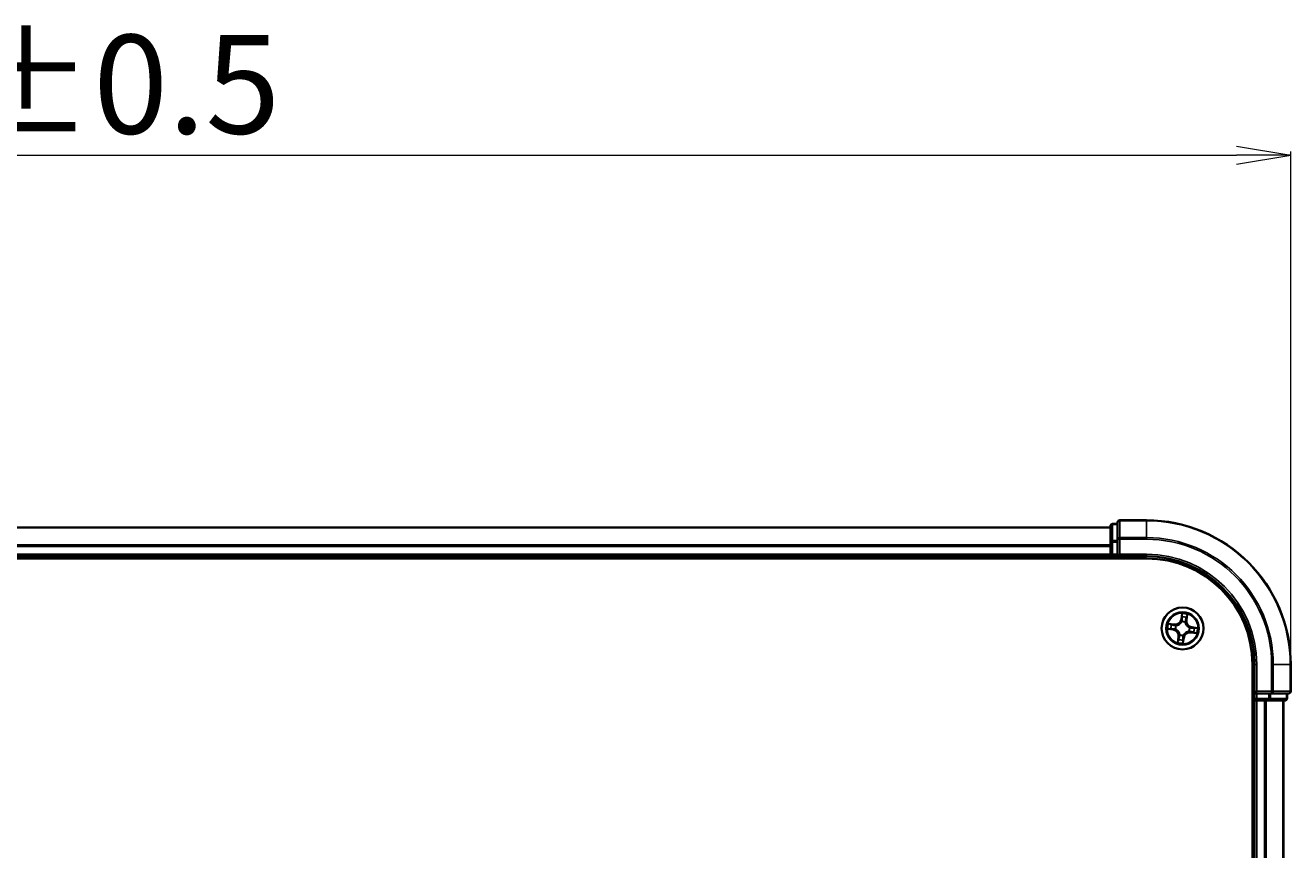
# Model space of a CAD drawing. Units: millimetres. Extents: x 7 to 7486, y 4 to 1550.
# Drawn here: x 1132 to 1308, y 1018 to 1132 of the extents above; entities that cross this region are included whole.
import ezdxf

# ---------------------------------------------------------------- set-up
doc = ezdxf.new("R2010")
doc.units = ezdxf.units.MM
doc.header["$LTSCALE"] = 0.5
doc.layers.get('Defpoints').update_dxf_attribs({"lineweight": 25})
for name, color, linetype, lineweight in [('Dimension (ISO)', 7, 'Continuous', 18), ('Visible (ISO)', 7, 'Continuous', 35), ('Visible Narrow (ISO)', 7, 'Continuous', 25)]:
    doc.layers.add(name, color=color, linetype=linetype, lineweight=lineweight)
doc.styles.add('Note Text (TK)', font='MS PGothic.ttf')
doc.dimstyles.new('Default - Method 1b (TK)', dxfattribs={"dimscale": 0.5, "dimtxt": 2.5, "dimasz": 2.5, "dimexe": 1, "dimexo": 1.5, "dimgap": 1, "dimtad": 1, "dimdsep": 46, "dimtxsty": 'Note Text (TK)', "dimblk": 'OPEN', "dimcen": 0.09, "dimdle": 5, "dimclrd": 100, "dimclre": 100, "dimclrt": 7, "dimadec": 1, "dimazin": 1, "dimtfac": 1, "dimtmove": 0, "dimatfit": 3, "dimldrblk": 'OPEN', "dimfxl": 1, "dimtolj": 1, "dimlwd": -1, "dimlwe": -1, "dimarcsym": 0})

# ---------------------------------------------------------------- blocks, each defined once
blk = doc.blocks.new('_Open')
at = {"color": 0, "linetype": 'ByBlock', "lineweight": -2}
for p, q in [((-1, 0.167), (0, 0)), ((-1, -0.167), (0, 0)), ((0, 0), (-1, 0))]:
    blk.add_line(p, q, dxfattribs=at)
blk = doc.blocks.new('*D32')
at = {"layer": 'Defpoints', "color": 0}
for p in [(1307.98, 1114.11), (947.98, 1043.49), (1307.98, 1043.49)]:
    blk.add_point(p, dxfattribs=at)
at = {"layer": 'Dimension (ISO)', "color": 100}
for p, q in [((947.98, 1044.24), (947.98, 1114.61)), ((1307.98, 1044.24), (1307.98, 1114.61)), ((955.48, 1114.11), (1300.48, 1114.11))]:
    blk.add_line(p, q, dxfattribs=at)
at = {"layer": 'Dimension (ISO)', "color": 100, "xscale": 7.5, "yscale": 7.5, "zscale": 7.5, "rotation": 180}
blk.add_blockref('_Open', (947.98, 1114.11), dxfattribs=at)
at = {"layer": 'Dimension (ISO)', "color": 100, "xscale": 7.5, "yscale": 7.5, "zscale": 7.5}
blk.add_blockref('_Open', (1307.98, 1114.11), dxfattribs=at)
at = {"layer": 'Dimension (ISO)', "color": 7, "insert": (1092.11, 1123.96), "char_height": 1.25, "attachment_point": 4, "style": 'Note Text (TK)'}
blk.add_mtext('\\A1;\\fMS PGothic|b0|i0;{\\H13.6950;360±0.5}', dxfattribs=at)

msp = doc.modelspace()

# ---------------------------------------------------------------- linework, layer by layer
at = {"layer": 'Visible (ISO)'}
for p, q in [((1282.9816, 1062.4919), (972.9816, 1062.4919)), ((1282.9816, 1062.6919), (1282.9816, 1060.4506)), ((1283.9816, 1062.9919), (1283.2816, 1062.9919)), ((1283.9816, 1063.1919), (1283.9816, 1060.8514)), ((1287.9816, 1063.4919), (1284.2816, 1063.4919)), ((1282.9816, 1060.4506), (1282.9816, 1060.075)), ((1283.9816, 1060.8514), (1283.9816, 1060.4506)), ((1283.9816, 1058.7919), (1283.9816, 1060.4506)), ((972.9816, 1058.4919), (1282.9816, 1058.4919)), ((1282.9816, 1060.075), (1282.9816, 1059.8514)), ((1282.9816, 1059.8514), (1282.9816, 1058.7919)), ((1282.9816, 1058.7919), (1282.9816, 1058.4919)), ((1282.9816, 1058.4919), (1282.9816, 1058.1919)), ((1283.2816, 1058.4919), (1283.9816, 1058.4919)), ((1283.9816, 1058.4919), (1284.2816, 1058.7919)), ((1283.9816, 1058.7919), (1283.9816, 1058.4919)), ((1283.9816, 1058.4919), (1287.9816, 1058.4919)), ((967.9816, 1058.1919), (1287.9816, 1058.1919)), ((1302.6816, 1043.4919), (1302.6816, 923.4919)), ((1302.9816, 1043.4919), (1302.9816, 1039.4919)), ((1307.9816, 1039.7919), (1307.9816, 1043.4919)), ((1303.2816, 1039.7919), (1302.9816, 1039.4919)), ((1302.9816, 1039.4919), (1302.9816, 1038.7919)), ((1302.9816, 1039.4919), (1303.2816, 1039.4919)), ((1304.9402, 1039.4919), (1303.2816, 1039.4919)), ((1304.9402, 1039.4919), (1305.3411, 1039.4919)), ((1305.3411, 1039.4919), (1307.6816, 1039.4919)), ((1307.4816, 1038.7919), (1307.4816, 1039.4919)), ((1302.6816, 1038.4919), (1302.9816, 1038.4919)), ((1302.9816, 1038.4919), (1303.2816, 1038.4919)), ((1302.9816, 1038.4919), (1302.9816, 928.4919)), ((1303.2816, 1038.4919), (1304.3411, 1038.4919)), ((1304.3411, 1038.4919), (1304.5647, 1038.4919)), ((1304.5647, 1038.4919), (1304.9402, 1038.4919)), ((1304.9402, 1038.4919), (1307.1816, 1038.4919)), ((1306.9816, 928.4919), (1306.9816, 1038.4919))]:
    msp.add_line(p, q, dxfattribs=at)
msp.add_circle((1292.9816, 1048.4919), 2.9, dxfattribs=at)
for centre, radius, start, end in [((1283.2816, 1062.6919), 0.3, 90, 180), ((1284.2816, 1063.1919), 0.3, 90, 180), ((1287.9816, 1043.4919), 20, 0, 90), ((1283.2816, 1058.7919), 0.3, 180, 270), ((1287.9816, 1043.4919), 15, 0, 90), ((1287.9816, 1043.4919), 14.7, 0, 90), ((1307.6816, 1039.7919), 0.3, 270, 0), ((1303.2816, 1038.7919), 0.3, 180, 270), ((1307.1816, 1038.7919), 0.3, 270, 0)]:
    msp.add_arc(centre, radius, start, end, dxfattribs=at)
at = {"layer": 'Visible Narrow (ISO)'}
for p, q in [((972.9816, 1062.4224), (1282.9816, 1062.4224)), ((1283.2816, 1062.9919), (1283.2816, 1062.9224)), ((1283.2816, 1060.681), (1283.2816, 1062.9224)), ((1283.2816, 1062.9224), (1283.9816, 1062.9224)), ((1284.2816, 1063.4919), (1284.2816, 1063.4224)), ((1284.2816, 1061.0819), (1284.2816, 1063.4224)), ((1284.2816, 1063.4224), (1287.9816, 1063.4224)), ((1287.9816, 1063.4224), (1287.9816, 1063.4919)), ((1287.9816, 1061.0819), (1287.9816, 1063.4224)), ((1282.9816, 1060.4506), (1283.2816, 1060.4506)), ((1283.2816, 1060.681), (1283.2816, 1060.4506)), ((1283.9816, 1060.681), (1283.2816, 1060.681)), ((1283.2816, 1058.7919), (1283.2816, 1060.4506)), ((1283.2816, 1060.4506), (1283.9816, 1060.4506)), ((1283.9816, 1060.8514), (1284.2816, 1060.8514)), ((1284.2816, 1061.0819), (1284.2816, 1060.8514)), ((1287.9816, 1061.0819), (1284.2816, 1061.0819)), ((1284.2816, 1058.7919), (1284.2816, 1060.8514)), ((1284.2816, 1060.8514), (1287.9816, 1060.8514)), ((1287.9816, 1061.0819), (1287.9816, 1060.8514)), ((1282.9816, 1060.0819), (972.9816, 1060.0819)), ((972.9816, 1059.8514), (1282.9816, 1059.8514)), ((1282.9816, 1058.7919), (972.9816, 1058.7919)), ((1282.9816, 1058.7919), (1283.2816, 1058.7919)), ((1283.2816, 1058.7919), (1283.2816, 1058.4919)), ((1283.9816, 1058.7919), (1283.2816, 1058.7919)), ((1283.2816, 1058.1919), (1283.2816, 1058.4919)), ((1287.9816, 1058.7919), (1284.2816, 1058.7919)), ((1287.9816, 1058.7919), (1287.9816, 1058.4919)), ((1292.8993, 1050.5503), (1292.7688, 1049.7817)), ((1292.8179, 1049.7734), (1292.7688, 1049.7817)), ((1292.8179, 1049.7734), (1292.8999, 1050.2566)), ((1292.8179, 1049.7734), (1292.8895, 1049.7612)), ((1293.5183, 1049.667), (1293.4463, 1049.6766)), ((1293.5835, 1050.1528), (1293.5183, 1049.667)), ((1293.5183, 1049.667), (1293.5677, 1049.6604)), ((1293.5677, 1049.6604), (1293.6713, 1050.4331)), ((1290.9232, 1048.4096), (1291.6918, 1048.2791)), ((1291.8132, 1049.0781), (1291.0404, 1049.1816)), ((1291.7002, 1048.3282), (1291.2169, 1048.4102)), ((1291.3207, 1049.0938), (1291.8065, 1049.0287)), ((1291.7002, 1048.3282), (1291.6918, 1048.2791)), ((1291.7002, 1048.3282), (1291.7123, 1048.3998)), ((1291.8065, 1049.0287), (1291.7969, 1048.9567)), ((1291.8065, 1049.0287), (1291.8132, 1049.0781)), ((1292.0395, 1048.3911), (1292.0183, 1048.3889)), ((1292.0923, 1048.8763), (1292.1119, 1048.8679)), ((1292.8808, 1049.434), (1292.8785, 1049.4552)), ((1293.366, 1049.3812), (1293.3575, 1049.3616)), ((1293.8709, 1048.1075), (1293.8513, 1048.116)), ((1293.9237, 1048.5927), (1293.9449, 1048.595)), ((1294.1567, 1047.9552), (1294.15, 1047.9058)), ((1294.15, 1047.9058), (1294.9228, 1047.8022)), ((1294.1567, 1047.9552), (1294.1663, 1048.0272)), ((1294.6424, 1047.8901), (1294.1567, 1047.9552)), ((1294.263, 1048.6557), (1294.2509, 1048.584)), ((1294.263, 1048.6557), (1294.2714, 1048.7048)), ((1294.263, 1048.6557), (1294.7462, 1048.5736)), ((1295.04, 1048.5743), (1294.2714, 1048.7048)), ((1292.3955, 1047.3235), (1292.2919, 1046.5508)), ((1292.3797, 1046.8311), (1292.4448, 1047.3169)), ((1292.4448, 1047.3169), (1292.3955, 1047.3235)), ((1292.4448, 1047.3169), (1292.5168, 1047.3072)), ((1292.5972, 1047.6027), (1292.6057, 1047.6222)), ((1293.1453, 1047.2105), (1293.0633, 1046.7273)), ((1293.0639, 1046.4335), (1293.1944, 1047.2022)), ((1293.1453, 1047.2105), (1293.0737, 1047.2227)), ((1293.0824, 1047.5498), (1293.0847, 1047.5286)), ((1293.1453, 1047.2105), (1293.1944, 1047.2022)), ((1303.2816, 1043.4919), (1302.9816, 1043.4919)), ((1303.2816, 1039.7919), (1303.2816, 1043.4919)), ((1305.3411, 1043.4919), (1305.3411, 1039.7919)), ((1305.5716, 1043.4919), (1305.3411, 1043.4919)), ((1305.5716, 1039.7919), (1305.5716, 1043.4919)), ((1305.5716, 1043.4919), (1307.9121, 1043.4919)), ((1307.9121, 1043.4919), (1307.9121, 1039.7919)), ((1307.9121, 1043.4919), (1307.9816, 1043.4919)), ((1305.3411, 1039.7919), (1303.2816, 1039.7919)), ((1303.2816, 1038.7919), (1303.2816, 1039.4919)), ((1304.9402, 1039.4919), (1304.9402, 1038.7919)), ((1305.1707, 1038.7919), (1305.1707, 1039.4919)), ((1305.3411, 1039.7919), (1305.3411, 1039.4919)), ((1305.3411, 1039.7919), (1305.5716, 1039.7919)), ((1307.9121, 1039.7919), (1305.5716, 1039.7919)), ((1307.4121, 1039.4919), (1307.4121, 1038.7919)), ((1307.9121, 1039.7919), (1307.9816, 1039.7919)), ((1302.9816, 1038.7919), (1302.6816, 1038.7919)), ((1302.9816, 1038.7919), (1303.2816, 1038.7919)), ((1304.9402, 1038.7919), (1303.2816, 1038.7919)), ((1303.2816, 1038.7919), (1303.2816, 1038.4919)), ((1303.2816, 928.4919), (1303.2816, 1038.4919)), ((1304.3411, 1038.4919), (1304.3411, 928.4919)), ((1304.5716, 928.4919), (1304.5716, 1038.4919)), ((1304.9402, 1038.7919), (1304.9402, 1038.4919)), ((1304.9402, 1038.7919), (1305.1707, 1038.7919)), ((1307.4121, 1038.7919), (1305.1707, 1038.7919)), ((1306.9121, 1038.4919), (1306.9121, 928.4919)), ((1307.4121, 1038.7919), (1307.4816, 1038.7919))]:
    msp.add_line(p, q, dxfattribs=at)
for radius in [2.8677, 2.3092, 2.1415]:
    msp.add_circle((1292.9816, 1048.4919), radius, dxfattribs=at)
for centre, radius, start, end in [((1287.9816, 1043.4919), 19.9305, 0, 90), ((1287.9816, 1043.4919), 17.59, 0, 90), ((1287.9816, 1043.4919), 17.3595, 0, 90), ((1287.9816, 1043.4919), 15.3, 0, 90), ((1291.9266, 1049.9247), 0.904, 262.365329, 350.365329), ((1291.9266, 1049.9247), 0.8542, 262.365329, 350.365329), ((1292.9816, 1048.4919), 2.0601, 70.43991, 92.290747), ((1292.9816, 1048.4919), 1.6122, 71.057808, 91.672849), ((1294.4143, 1049.5469), 0.904, 172.365329, 260.365329), ((1294.4143, 1049.5469), 0.8542, 172.365329, 260.365329), ((1292.9816, 1048.4919), 2.0601, 160.43991, 182.290747), ((1292.9816, 1048.4919), 1.6122, 161.057808, 181.672849), ((1291.5489, 1047.437), 0.8542, 352.365329, 80.365329), ((1291.5489, 1047.437), 0.904, 352.365329, 80.365329), ((1292.9816, 1048.4919), 0.9688, 156.623373, 186.107285), ((1292.9816, 1048.4919), 0.9475, 156.623373, 186.107285), ((1292.9816, 1048.4919), 0.9688, 66.623373, 96.107285), ((1292.9816, 1048.4919), 0.9475, 66.623373, 96.107285), ((1294.0366, 1047.0592), 0.904, 82.365329, 170.365329), ((1294.0366, 1047.0592), 0.8542, 82.365329, 170.365329), ((1292.9816, 1048.4919), 0.9475, 336.623373, 6.107285), ((1292.9816, 1048.4919), 0.9688, 336.623373, 6.107285), ((1292.9816, 1048.4919), 1.6122, 341.057808, 1.672849), ((1292.9816, 1048.4919), 2.0601, 340.43991, 2.290747), ((1292.9816, 1048.4919), 2.0601, 250.43991, 272.290747), ((1292.9816, 1048.4919), 1.6122, 251.057808, 271.672849), ((1292.9816, 1048.4919), 0.9688, 246.623373, 276.107285), ((1292.9816, 1048.4919), 0.9475, 246.623373, 276.107285)]:
    msp.add_arc(centre, radius, start, end, dxfattribs=at)
for centre, major_axis, ratio, start_param, end_param in [((1283.2816, 1062.6919), (-0.3, 0), 0.76822128, 4.71238898, 6.28318531), ((1284.2816, 1063.1919), (-0.3, 0), 0.76822128, 4.71238898, 6.28318531), ((1283.2816, 1060.4506), (-0.3, 0), 0.76822128, 4.71238898, 6.28318531), ((1284.2816, 1060.8514), (-0.3, 0), 0.76822128, 4.71238898, 6.28318531), ((1292.9358, 1050.0587), (-0.05, -0.0005), 0.89574018, 4.73044269, 6.08586581), ((1292.9386, 1049.7529), (-0.05, -0.0005), 0.89572054, 4.73483766, 6.08588361), ((1292.949, 1050.2482), (-0.0497, 0.0055), 0.54850665, 4.7835784, 6.17876057), ((1293.397, 1049.6833), (0.0476, -0.0153), 0.89572054, 0.1973017, 1.54834765), ((1293.4904, 1049.9744), (0.0476, -0.0153), 0.89574018, 0.19731949, 1.55274262), ((1293.5341, 1050.1594), (0.0491, -0.0095), 0.54850665, 0.10442473, 1.4996069), ((1291.2253, 1048.4594), (-0.0055, -0.0497), 0.54850665, 4.7835784, 6.17876057), ((1291.3141, 1049.0444), (0.0095, 0.0491), 0.54850665, 0.10442473, 1.4996069), ((1291.4149, 1048.4462), (0.0005, -0.05), 0.89574018, 4.73044269, 6.08586581), ((1291.4991, 1049.0007), (0.0153, 0.0476), 0.89574018, 0.19731949, 1.55274262), ((1291.7207, 1048.4489), (0.0005, -0.05), 0.89572054, 4.73483766, 6.08588361), ((1291.7903, 1048.9073), (0.0153, 0.0476), 0.89572054, 0.1973017, 1.54834765), ((1292.0628, 1048.3936), (-0.0163, -0.0473), 0.87684642, 5.10328313, 6.10089396), ((1292.0628, 1048.3936), (-0.0219, -0.0449), 0.41070123, 4.96449783, 6.18744952), ((1292.1334, 1048.8586), (-0.0016, 0.05), 0.87684641, 0.18229136, 1.17990219), ((1292.1334, 1048.8586), (-0.0076, 0.0494), 0.41070123, 0.09573579, 1.31868747), ((1292.8833, 1049.4107), (-0.0473, 0.0163), 0.87684642, 5.10328313, 6.10089396), ((1292.8833, 1049.4107), (-0.0449, 0.0219), 0.41070123, 4.96449783, 6.18744952), ((1293.3482, 1049.3401), (0.0494, 0.0076), 0.41070123, 0.09573579, 1.31868747), ((1293.3482, 1049.3401), (0.05, 0.0016), 0.87684641, 0.18229136, 1.17990219), ((1293.8298, 1048.1253), (0.0076, -0.0494), 0.41070123, 0.09573579, 1.31868747), ((1293.8298, 1048.1253), (0.0016, -0.05), 0.87684641, 0.18229136, 1.17990219), ((1293.9004, 1048.5902), (0.0219, 0.0449), 0.41070123, 4.96449783, 6.18744952), ((1293.9004, 1048.5902), (0.0163, 0.0473), 0.87684642, 5.10328313, 6.10089396), ((1294.1729, 1048.0765), (-0.0153, -0.0476), 0.89572054, 0.1973017, 1.54834765), ((1294.2425, 1048.5349), (-0.0005, 0.05), 0.89572054, 4.73483766, 6.08588361), ((1294.4641, 1047.9831), (-0.0153, -0.0476), 0.89574018, 0.19731949, 1.55274262), ((1294.5483, 1048.5377), (-0.0005, 0.05), 0.89574018, 4.73044269, 6.08586581), ((1294.6491, 1047.9394), (-0.0095, -0.0491), 0.54850665, 0.10442473, 1.4996069), ((1294.7379, 1048.5245), (0.0055, 0.0497), 0.54850665, 4.7835784, 6.17876057), ((1292.4291, 1046.8245), (-0.0491, 0.0095), 0.54850665, 0.10442473, 1.4996069), ((1292.4728, 1047.0094), (-0.0476, 0.0153), 0.89574018, 0.19731949, 1.55274262), ((1292.5662, 1047.3006), (-0.0476, 0.0153), 0.89572054, 0.1973017, 1.54834765), ((1292.615, 1047.6438), (-0.05, -0.0016), 0.87684641, 0.18229136, 1.17990219), ((1292.615, 1047.6438), (-0.0494, -0.0076), 0.41070123, 0.09573579, 1.31868747), ((1293.0142, 1046.7356), (0.0497, -0.0055), 0.54850665, 4.7835784, 6.17876057), ((1293.0246, 1047.231), (0.05, 0.0005), 0.89572054, 4.73483766, 6.08588361), ((1293.0274, 1046.9252), (0.05, 0.0005), 0.89574018, 4.73044269, 6.08586581), ((1293.0799, 1047.5732), (0.0449, -0.0219), 0.41070123, 4.96449783, 6.18744952), ((1293.0799, 1047.5732), (0.0473, -0.0163), 0.87684642, 5.10328313, 6.10089396), ((1305.3411, 1039.7919), (0, -0.3), 0.76822128, 0, 1.57079633), ((1307.6816, 1039.7919), (0, -0.3), 0.76822128, 0, 1.57079633), ((1304.9402, 1038.7919), (0, -0.3), 0.76822128, 0, 1.57079633), ((1307.1816, 1038.7919), (0, -0.3), 0.76822128, 0, 1.57079633)]:
    msp.add_ellipse(centre, major_axis=major_axis, ratio=ratio, start_param=start_param, end_param=end_param, dxfattribs=at)
for points, knots in [([(1292.8895, 1049.7612), (1292.8907, 1049.6918), (1292.8848, 1049.6223), (1292.8631, 1049.5131), (1292.8528, 1049.4739), (1292.8394, 1049.4343)], [0, 0, 0, 0, 0.0491206273, 0.0491206273, 0.0764653604, 0.0764653604, 0.0764653604, 0.0764653604]), ([(1292.8785, 1049.4552), (1292.8937, 1049.4967), (1292.9055, 1049.5377), (1292.9305, 1049.6519), (1292.9377, 1049.7248), (1292.9371, 1049.7976)], [-0.0764653604, -0.0764653604, -0.0764653604, -0.0764653604, -0.0491206273, -0.0491206273, 0, 0, 0, 0]), ([(1292.8999, 1050.2566), (1292.8954, 1050.2164), (1292.892, 1050.1797), (1292.8876, 1050.1157), (1292.8865, 1050.0885), (1292.8867, 1050.067)], [0, 0, 0, 0, 0.014491423, 0.014491423, 0.0289828459, 0.0289828459, 0.0289828459, 0.0289828459]), ([(1292.8867, 1050.067), (1292.8872, 1050.016), (1292.8877, 1049.9651), (1292.8886, 1049.8631), (1292.889, 1049.8122), (1292.8895, 1049.7612)], [0, 0, 0, 0, 0.0343899271, 0.0343899271, 0.0687798542, 0.0687798542, 0.0687798542, 0.0687798542]), ([(1292.9485, 1050.2758), (1292.9504, 1050.2908), (1292.9506, 1050.3064), (1292.9484, 1050.3482), (1292.9442, 1050.3747), (1292.9336, 1050.4256), (1292.9275, 1050.4498), (1292.914, 1050.4995), (1292.9066, 1050.525), (1292.8993, 1050.5503)], [0, 0, 0, 0, 0.0059340385, 0.0059340385, 0.0154285, 0.0154285, 0.0237449879, 0.0237449879, 0.0323943032, 0.0323943032, 0.0323943032, 0.0323943032]), ([(1292.8993, 1050.5503), (1292.9008, 1050.5235), (1292.9023, 1050.4964), (1292.9048, 1050.4436), (1292.9057, 1050.4178), (1292.9066, 1050.3635), (1292.9063, 1050.335), (1292.9037, 1050.2899), (1292.9022, 1050.2729), (1292.8999, 1050.2566)], [-0.0323943032, -0.0323943032, -0.0323943032, -0.0323943032, -0.0237449879, -0.0237449879, -0.0154285, -0.0154285, -0.0059340385, -0.0059340385, 0, 0, 0, 0]), ([(1292.9345, 1050.1034), (1292.9344, 1050.1229), (1292.9356, 1050.1477), (1292.9403, 1050.2059), (1292.9439, 1050.2393), (1292.9485, 1050.2758)], [-0.0289828459, -0.0289828459, -0.0289828459, -0.0289828459, -0.014491423, -0.014491423, 0, 0, 0, 0]), ([(1292.9371, 1049.7976), (1292.9367, 1049.8486), (1292.9362, 1049.8996), (1292.9354, 1050.0015), (1292.935, 1050.0525), (1292.9345, 1050.1034)], [-0.0687798542, -0.0687798542, -0.0687798542, -0.0687798542, -0.0343899271, -0.0343899271, 0, 0, 0, 0]), ([(1293.4117, 1049.7256), (1293.3896, 1049.6562), (1293.3748, 1049.5845), (1293.3648, 1049.468), (1293.3638, 1049.4254), (1293.366, 1049.3812)], [-0.0982412545, -0.0982412545, -0.0982412545, -0.0982412545, -0.0491206273, -0.0491206273, -0.0217758941, -0.0217758941, -0.0217758941, -0.0217758941]), ([(1293.3971, 1049.3496), (1293.3961, 1049.3914), (1293.3979, 1049.4319), (1293.4096, 1049.5426), (1293.4246, 1049.6108), (1293.4463, 1049.6766)], [0.0217758941, 0.0217758941, 0.0217758941, 0.0217758941, 0.0491206273, 0.0491206273, 0.0982412545, 0.0982412545, 0.0982412545, 0.0982412545]), ([(1293.5049, 1050.0168), (1293.4894, 1049.9683), (1293.4739, 1049.9197), (1293.4428, 1049.8226), (1293.4273, 1049.7741), (1293.4117, 1049.7256)], [-0.0687798542, -0.0687798542, -0.0687798542, -0.0687798542, -0.0343899271, -0.0343899271, 0, 0, 0, 0]), ([(1293.4463, 1049.6766), (1293.4619, 1049.7252), (1293.4775, 1049.7737), (1293.5086, 1049.8708), (1293.5242, 1049.9193), (1293.5398, 1049.9678)], [0, 0, 0, 0, 0.0343899271, 0.0343899271, 0.0687798542, 0.0687798542, 0.0687798542, 0.0687798542]), ([(1293.5428, 1050.1856), (1293.5364, 1050.1496), (1293.5299, 1050.1168), (1293.5172, 1050.0597), (1293.5109, 1050.0355), (1293.5049, 1050.0168)], [-0.0289828459, -0.0289828459, -0.0289828459, -0.0289828459, -0.0145850634, -0.0145850634, 0, 0, 0, 0]), ([(1293.5398, 1049.9678), (1293.5464, 1049.9884), (1293.5535, 1050.0149), (1293.5683, 1050.0775), (1293.5759, 1050.1134), (1293.5835, 1050.1528)], [0, 0, 0, 0, 0.0145850634, 0.0145850634, 0.0289828459, 0.0289828459, 0.0289828459, 0.0289828459]), ([(1293.6713, 1050.4331), (1293.6536, 1050.4063), (1293.6357, 1050.3793), (1293.5975, 1050.3178), (1293.5778, 1050.2836), (1293.5538, 1050.228), (1293.5465, 1050.2066), (1293.5428, 1050.1856)], [-0.0003383294, -0.0003383294, -0.0003383294, -0.0003383294, 0.0102009359, 0.0102009359, 0.0236501899, 0.0236501899, 0.0320559737, 0.0320559737, 0.0320559737, 0.0320559737]), ([(1293.5835, 1050.1528), (1293.5872, 1050.1759), (1293.5928, 1050.1997), (1293.61, 1050.2623), (1293.6231, 1050.3011), (1293.6482, 1050.3714), (1293.6598, 1050.4024), (1293.6713, 1050.4331)], [-0.0320559737, -0.0320559737, -0.0320559737, -0.0320559737, -0.0236501899, -0.0236501899, -0.0102009359, -0.0102009359, 0.0003383294, 0.0003383294, 0.0003383294, 0.0003383294]), ([(1291.1977, 1048.4588), (1291.1828, 1048.4607), (1291.1671, 1048.461), (1291.1254, 1048.4587), (1291.0988, 1048.4545), (1291.048, 1048.4439), (1291.0237, 1048.4378), (1290.974, 1048.4243), (1290.9485, 1048.4169), (1290.9232, 1048.4096)], [0, 0, 0, 0, 0.0059340385, 0.0059340385, 0.0154285, 0.0154285, 0.0237449879, 0.0237449879, 0.0323943032, 0.0323943032, 0.0323943032, 0.0323943032]), ([(1290.9232, 1048.4096), (1290.95, 1048.4111), (1290.9771, 1048.4126), (1291.03, 1048.4151), (1291.0558, 1048.4161), (1291.1101, 1048.4169), (1291.1385, 1048.4167), (1291.1836, 1048.4141), (1291.2006, 1048.4125), (1291.2169, 1048.4102)], [-0.0323943032, -0.0323943032, -0.0323943032, -0.0323943032, -0.0237449879, -0.0237449879, -0.0154285, -0.0154285, -0.0059340385, -0.0059340385, 0, 0, 0, 0]), ([(1291.3207, 1049.0938), (1291.2977, 1049.0976), (1291.2738, 1049.1032), (1291.2113, 1049.1204), (1291.1724, 1049.1335), (1291.1021, 1049.1585), (1291.0711, 1049.1701), (1291.0404, 1049.1816)], [-0.0320559737, -0.0320559737, -0.0320559737, -0.0320559737, -0.0236501899, -0.0236501899, -0.0102009359, -0.0102009359, 0.0003383294, 0.0003383294, 0.0003383294, 0.0003383294]), ([(1291.0404, 1049.1816), (1291.0672, 1049.1639), (1291.0943, 1049.1461), (1291.1558, 1049.1078), (1291.1899, 1049.0881), (1291.2456, 1049.0641), (1291.2669, 1049.0568), (1291.2879, 1049.0531)], [-0.0003383294, -0.0003383294, -0.0003383294, -0.0003383294, 0.0102009359, 0.0102009359, 0.0236501899, 0.0236501899, 0.0320559737, 0.0320559737, 0.0320559737, 0.0320559737]), ([(1291.3701, 1048.4449), (1291.3506, 1048.4447), (1291.3258, 1048.4459), (1291.2676, 1048.4506), (1291.2342, 1048.4542), (1291.1977, 1048.4588)], [-0.0289828459, -0.0289828459, -0.0289828459, -0.0289828459, -0.014491423, -0.014491423, 0, 0, 0, 0]), ([(1291.2169, 1048.4102), (1291.2571, 1048.4058), (1291.2938, 1048.4024), (1291.3578, 1048.3979), (1291.3851, 1048.3969), (1291.4065, 1048.3971)], [0, 0, 0, 0, 0.014491423, 0.014491423, 0.0289828459, 0.0289828459, 0.0289828459, 0.0289828459]), ([(1291.2879, 1049.0531), (1291.3239, 1049.0467), (1291.3567, 1049.0403), (1291.4138, 1049.0275), (1291.438, 1049.0212), (1291.4567, 1049.0153)], [-0.0289828459, -0.0289828459, -0.0289828459, -0.0289828459, -0.0145850634, -0.0145850634, 0, 0, 0, 0]), ([(1291.5057, 1049.0501), (1291.4851, 1049.0567), (1291.4586, 1049.0638), (1291.396, 1049.0786), (1291.3602, 1049.0862), (1291.3207, 1049.0938)], [0, 0, 0, 0, 0.0145850634, 0.0145850634, 0.0289828459, 0.0289828459, 0.0289828459, 0.0289828459]), ([(1291.6759, 1048.4474), (1291.6249, 1048.447), (1291.574, 1048.4466), (1291.472, 1048.4457), (1291.4211, 1048.4453), (1291.3701, 1048.4449)], [-0.0687798542, -0.0687798542, -0.0687798542, -0.0687798542, -0.0343899271, -0.0343899271, 0, 0, 0, 0]), ([(1291.4065, 1048.3971), (1291.4575, 1048.3975), (1291.5085, 1048.398), (1291.6104, 1048.3989), (1291.6614, 1048.3994), (1291.7123, 1048.3998)], [0, 0, 0, 0, 0.0343899271, 0.0343899271, 0.0687798542, 0.0687798542, 0.0687798542, 0.0687798542]), ([(1291.4567, 1049.0153), (1291.5053, 1048.9997), (1291.5538, 1048.9842), (1291.6509, 1048.9531), (1291.6994, 1048.9376), (1291.748, 1048.9221)], [-0.0687798542, -0.0687798542, -0.0687798542, -0.0687798542, -0.0343899271, -0.0343899271, 0, 0, 0, 0]), ([(1291.7969, 1048.9567), (1291.7484, 1048.9723), (1291.6998, 1048.9878), (1291.6028, 1049.019), (1291.5542, 1049.0345), (1291.5057, 1049.0501)], [0, 0, 0, 0, 0.0343899271, 0.0343899271, 0.0687798542, 0.0687798542, 0.0687798542, 0.0687798542]), ([(1292.0183, 1048.3889), (1291.9768, 1048.4041), (1291.9358, 1048.4158), (1291.8216, 1048.4408), (1291.7487, 1048.448), (1291.6759, 1048.4474)], [-0.0764653604, -0.0764653604, -0.0764653604, -0.0764653604, -0.0491206273, -0.0491206273, 0, 0, 0, 0]), ([(1291.7123, 1048.3998), (1291.7817, 1048.4011), (1291.8513, 1048.3951), (1291.9604, 1048.3734), (1291.9996, 1048.3631), (1292.0393, 1048.3497)], [0, 0, 0, 0, 0.0491206273, 0.0491206273, 0.0764653604, 0.0764653604, 0.0764653604, 0.0764653604]), ([(1291.748, 1048.9221), (1291.8173, 1048.8999), (1291.8891, 1048.8851), (1292.0055, 1048.8751), (1292.0482, 1048.8741), (1292.0923, 1048.8763)], [-0.0982412545, -0.0982412545, -0.0982412545, -0.0982412545, -0.0491206273, -0.0491206273, -0.0217758941, -0.0217758941, -0.0217758941, -0.0217758941]), ([(1292.1239, 1048.9075), (1292.0821, 1048.9065), (1292.0416, 1048.9083), (1291.931, 1048.9199), (1291.8628, 1048.9349), (1291.7969, 1048.9567)], [0.0217758941, 0.0217758941, 0.0217758941, 0.0217758941, 0.0491206273, 0.0491206273, 0.0982412545, 0.0982412545, 0.0982412545, 0.0982412545]), ([(1292.0393, 1048.3497), (1292.0535, 1048.3428), (1292.0676, 1048.3356), (1292.1529, 1048.289), (1292.2213, 1048.2403), (1292.3229, 1048.1438), (1292.3596, 1048.1024), (1292.3923, 1048.058), (1292.425, 1048.0136), (1292.4536, 1047.9663), (1292.5156, 1047.8406), (1292.5418, 1047.7608), (1292.561, 1047.6656), (1292.5637, 1047.6499), (1292.5661, 1047.6343)], [0.073818549, 0.073818549, 0.073818549, 0.073818549, 0.079279611, 0.079279611, 0.107010485, 0.107010485, 0.124342281, 0.124342281, 0.124342281, 0.141674077, 0.141674077, 0.16940495, 0.16940495, 0.174866013, 0.174866013, 0.174866013, 0.174866013]), ([(1292.6057, 1047.6222), (1292.6029, 1047.6387), (1292.5998, 1047.6552), (1292.5781, 1047.7556), (1292.5488, 1047.8401), (1292.4803, 1047.9746), (1292.449, 1048.0255), (1292.4135, 1048.0736), (1292.3781, 1048.1218), (1292.3387, 1048.1668), (1292.2307, 1048.2721), (1292.1587, 1048.3252), (1292.0693, 1048.3757), (1292.0544, 1048.3836), (1292.0395, 1048.3911)], [-0.174866013, -0.174866013, -0.174866013, -0.174866013, -0.16940495, -0.16940495, -0.141674077, -0.141674077, -0.124342281, -0.124342281, -0.124342281, -0.107010485, -0.107010485, -0.079279611, -0.079279611, -0.073818549, -0.073818549, -0.073818549, -0.073818549]), ([(1292.1119, 1048.8679), (1292.1284, 1048.8706), (1292.1449, 1048.8737), (1292.2453, 1048.8954), (1292.3298, 1048.9248), (1292.4642, 1048.9932), (1292.5152, 1049.0246), (1292.5633, 1049.06), (1292.6114, 1049.0954), (1292.6565, 1049.1348), (1292.7618, 1049.2429), (1292.8149, 1049.3148), (1292.8654, 1049.4043), (1292.8733, 1049.4191), (1292.8808, 1049.434)], [-0.174866013, -0.174866013, -0.174866013, -0.174866013, -0.16940495, -0.16940495, -0.141674077, -0.141674077, -0.124342281, -0.124342281, -0.124342281, -0.107010485, -0.107010485, -0.079279611, -0.079279611, -0.073818549, -0.073818549, -0.073818549, -0.073818549]), ([(1292.8394, 1049.4343), (1292.8325, 1049.42), (1292.8252, 1049.4059), (1292.7787, 1049.3207), (1292.73, 1049.2522), (1292.6334, 1049.1506), (1292.5921, 1049.1139), (1292.5477, 1049.0812), (1292.5033, 1049.0485), (1292.456, 1049.0199), (1292.3303, 1048.9579), (1292.2505, 1048.9317), (1292.1553, 1048.9126), (1292.1396, 1048.9098), (1292.1239, 1048.9075)], [0.073818549, 0.073818549, 0.073818549, 0.073818549, 0.079279611, 0.079279611, 0.107010485, 0.107010485, 0.124342281, 0.124342281, 0.124342281, 0.141674077, 0.141674077, 0.16940495, 0.16940495, 0.174866013, 0.174866013, 0.174866013, 0.174866013]), ([(1293.8513, 1048.116), (1293.8348, 1048.1133), (1293.8183, 1048.1101), (1293.7179, 1048.0884), (1293.6334, 1048.0591), (1293.499, 1047.9907), (1293.448, 1047.9593), (1293.3999, 1047.9239), (1293.3518, 1047.8884), (1293.3067, 1047.8491), (1293.2014, 1047.741), (1293.1483, 1047.669), (1293.0978, 1047.5796), (1293.0899, 1047.5648), (1293.0824, 1047.5498)], [-0.174866013, -0.174866013, -0.174866013, -0.174866013, -0.16940495, -0.16940495, -0.141674077, -0.141674077, -0.124342281, -0.124342281, -0.124342281, -0.107010485, -0.107010485, -0.079279611, -0.079279611, -0.073818549, -0.073818549, -0.073818549, -0.073818549]), ([(1293.1238, 1047.5496), (1293.1307, 1047.5638), (1293.138, 1047.578), (1293.1845, 1047.6632), (1293.2332, 1047.7316), (1293.3297, 1047.8333), (1293.3711, 1047.8699), (1293.4155, 1047.9026), (1293.4599, 1047.9353), (1293.5072, 1047.9639), (1293.6329, 1048.0259), (1293.7127, 1048.0521), (1293.8079, 1048.0713), (1293.8236, 1048.074), (1293.8392, 1048.0764)], [0.073818549, 0.073818549, 0.073818549, 0.073818549, 0.079279611, 0.079279611, 0.107010485, 0.107010485, 0.124342281, 0.124342281, 0.124342281, 0.141674077, 0.141674077, 0.16940495, 0.16940495, 0.174866013, 0.174866013, 0.174866013, 0.174866013]), ([(1293.3575, 1049.3616), (1293.3603, 1049.3452), (1293.3634, 1049.3286), (1293.3851, 1049.2282), (1293.4144, 1049.1438), (1293.4829, 1049.0093), (1293.5142, 1048.9583), (1293.5497, 1048.9102), (1293.5851, 1048.8621), (1293.6245, 1048.817), (1293.7325, 1048.7117), (1293.8045, 1048.6587), (1293.8939, 1048.6081), (1293.9088, 1048.6002), (1293.9237, 1048.5927)], [-0.174866013, -0.174866013, -0.174866013, -0.174866013, -0.16940495, -0.16940495, -0.141674077, -0.141674077, -0.124342281, -0.124342281, -0.124342281, -0.107010485, -0.107010485, -0.079279611, -0.079279611, -0.073818549, -0.073818549, -0.073818549, -0.073818549]), ([(1293.9239, 1048.6341), (1293.9097, 1048.641), (1293.8956, 1048.6483), (1293.8103, 1048.6948), (1293.7419, 1048.7435), (1293.6403, 1048.8401), (1293.6036, 1048.8814), (1293.5709, 1048.9258), (1293.5382, 1048.9703), (1293.5096, 1049.0176), (1293.4476, 1049.1433), (1293.4214, 1049.2231), (1293.4022, 1049.3183), (1293.3995, 1049.3339), (1293.3971, 1049.3496)], [0.073818549, 0.073818549, 0.073818549, 0.073818549, 0.079279611, 0.079279611, 0.107010485, 0.107010485, 0.124342281, 0.124342281, 0.124342281, 0.141674077, 0.141674077, 0.16940495, 0.16940495, 0.174866013, 0.174866013, 0.174866013, 0.174866013]), ([(1293.8392, 1048.0764), (1293.8811, 1048.0774), (1293.9216, 1048.0756), (1294.0322, 1048.0639), (1294.1004, 1048.049), (1294.1663, 1048.0272)], [0.0217758941, 0.0217758941, 0.0217758941, 0.0217758941, 0.0491206273, 0.0491206273, 0.0982412545, 0.0982412545, 0.0982412545, 0.0982412545]), ([(1294.2152, 1048.0618), (1294.1459, 1048.084), (1294.0741, 1048.0988), (1293.9577, 1048.1088), (1293.915, 1048.1097), (1293.8709, 1048.1075)], [-0.0982412545, -0.0982412545, -0.0982412545, -0.0982412545, -0.0491206273, -0.0491206273, -0.0217758941, -0.0217758941, -0.0217758941, -0.0217758941]), ([(1294.2509, 1048.584), (1294.1815, 1048.5828), (1294.1119, 1048.5887), (1294.0028, 1048.6105), (1293.9636, 1048.6207), (1293.9239, 1048.6341)], [0, 0, 0, 0, 0.0491206273, 0.0491206273, 0.0764653604, 0.0764653604, 0.0764653604, 0.0764653604]), ([(1293.9449, 1048.595), (1293.9864, 1048.5798), (1294.0274, 1048.5681), (1294.1416, 1048.543), (1294.2145, 1048.5359), (1294.2873, 1048.5365)], [-0.0764653604, -0.0764653604, -0.0764653604, -0.0764653604, -0.0491206273, -0.0491206273, 0, 0, 0, 0]), ([(1294.1663, 1048.0272), (1294.2148, 1048.0116), (1294.2634, 1047.996), (1294.3604, 1047.9649), (1294.409, 1047.9493), (1294.4575, 1047.9338)], [0, 0, 0, 0, 0.0343899271, 0.0343899271, 0.0687798542, 0.0687798542, 0.0687798542, 0.0687798542]), ([(1294.5065, 1047.9686), (1294.4579, 1047.9841), (1294.4094, 1047.9997), (1294.3123, 1048.0307), (1294.2638, 1048.0463), (1294.2152, 1048.0618)], [-0.0687798542, -0.0687798542, -0.0687798542, -0.0687798542, -0.0343899271, -0.0343899271, 0, 0, 0, 0]), ([(1294.5567, 1048.5868), (1294.5057, 1048.5863), (1294.4547, 1048.5859), (1294.3528, 1048.585), (1294.3018, 1048.5845), (1294.2509, 1048.584)], [0, 0, 0, 0, 0.0343899271, 0.0343899271, 0.0687798542, 0.0687798542, 0.0687798542, 0.0687798542]), ([(1294.2873, 1048.5365), (1294.3383, 1048.5369), (1294.3892, 1048.5373), (1294.4912, 1048.5381), (1294.5421, 1048.5386), (1294.5931, 1048.539)], [-0.0687798542, -0.0687798542, -0.0687798542, -0.0687798542, -0.0343899271, -0.0343899271, 0, 0, 0, 0]), ([(1294.4575, 1047.9338), (1294.4781, 1047.9272), (1294.5046, 1047.92), (1294.5672, 1047.9053), (1294.603, 1047.8977), (1294.6424, 1047.8901)], [0, 0, 0, 0, 0.0145850634, 0.0145850634, 0.0289828459, 0.0289828459, 0.0289828459, 0.0289828459]), ([(1294.6753, 1047.9308), (1294.6393, 1047.9371), (1294.6065, 1047.9436), (1294.5494, 1047.9564), (1294.5252, 1047.9626), (1294.5065, 1047.9686)], [-0.0289828459, -0.0289828459, -0.0289828459, -0.0289828459, -0.0145850634, -0.0145850634, 0, 0, 0, 0]), ([(1294.7462, 1048.5736), (1294.7061, 1048.5781), (1294.6694, 1048.5815), (1294.6054, 1048.586), (1294.5781, 1048.587), (1294.5567, 1048.5868)], [0, 0, 0, 0, 0.014491423, 0.014491423, 0.0289828459, 0.0289828459, 0.0289828459, 0.0289828459]), ([(1294.5931, 1048.539), (1294.6126, 1048.5391), (1294.6374, 1048.538), (1294.6956, 1048.5332), (1294.729, 1048.5296), (1294.7655, 1048.525)], [-0.0289828459, -0.0289828459, -0.0289828459, -0.0289828459, -0.014491423, -0.014491423, 0, 0, 0, 0]), ([(1294.6424, 1047.8901), (1294.6655, 1047.8863), (1294.6894, 1047.8807), (1294.7519, 1047.8635), (1294.7908, 1047.8504), (1294.8611, 1047.8253), (1294.8921, 1047.8137), (1294.9228, 1047.8022)], [-0.0320559737, -0.0320559737, -0.0320559737, -0.0320559737, -0.0236501899, -0.0236501899, -0.0102009359, -0.0102009359, 0.0003383294, 0.0003383294, 0.0003383294, 0.0003383294]), ([(1294.9228, 1047.8022), (1294.896, 1047.8199), (1294.8689, 1047.8378), (1294.8074, 1047.8761), (1294.7733, 1047.8957), (1294.7176, 1047.9198), (1294.6963, 1047.927), (1294.6753, 1047.9308)], [-0.0003383294, -0.0003383294, -0.0003383294, -0.0003383294, 0.0102009359, 0.0102009359, 0.0236501899, 0.0236501899, 0.0320559737, 0.0320559737, 0.0320559737, 0.0320559737]), ([(1295.04, 1048.5743), (1295.0132, 1048.5727), (1294.9861, 1048.5712), (1294.9332, 1048.5688), (1294.9074, 1048.5678), (1294.8531, 1048.567), (1294.8247, 1048.5672), (1294.7796, 1048.5698), (1294.7626, 1048.5713), (1294.7462, 1048.5736)], [-0.0323943032, -0.0323943032, -0.0323943032, -0.0323943032, -0.0237449879, -0.0237449879, -0.0154285, -0.0154285, -0.0059340385, -0.0059340385, 0, 0, 0, 0]), ([(1294.7655, 1048.525), (1294.7804, 1048.5231), (1294.7961, 1048.5229), (1294.8378, 1048.5252), (1294.8644, 1048.5294), (1294.9152, 1048.54), (1294.9395, 1048.5461), (1294.9892, 1048.5595), (1295.0147, 1048.5669), (1295.04, 1048.5743)], [0, 0, 0, 0, 0.0059340385, 0.0059340385, 0.0154285, 0.0154285, 0.0237449879, 0.0237449879, 0.0323943032, 0.0323943032, 0.0323943032, 0.0323943032]), ([(1292.3797, 1046.8311), (1292.376, 1046.808), (1292.3704, 1046.7842), (1292.3532, 1046.7216), (1292.3401, 1046.6827), (1292.315, 1046.6124), (1292.3034, 1046.5814), (1292.2919, 1046.5508)], [-0.0320559737, -0.0320559737, -0.0320559737, -0.0320559737, -0.0236501899, -0.0236501899, -0.0102009359, -0.0102009359, 0.0003383294, 0.0003383294, 0.0003383294, 0.0003383294]), ([(1292.2919, 1046.5508), (1292.3096, 1046.5775), (1292.3275, 1046.6046), (1292.3657, 1046.6661), (1292.3854, 1046.7003), (1292.4094, 1046.7559), (1292.4167, 1046.7773), (1292.4204, 1046.7983)], [-0.0003383294, -0.0003383294, -0.0003383294, -0.0003383294, 0.0102009359, 0.0102009359, 0.0236501899, 0.0236501899, 0.0320559737, 0.0320559737, 0.0320559737, 0.0320559737]), ([(1292.4234, 1047.016), (1292.4168, 1046.9955), (1292.4097, 1046.9689), (1292.3949, 1046.9064), (1292.3873, 1046.8705), (1292.3797, 1046.8311)], [0, 0, 0, 0, 0.0145850634, 0.0145850634, 0.0289828459, 0.0289828459, 0.0289828459, 0.0289828459]), ([(1292.4204, 1046.7983), (1292.4268, 1046.8343), (1292.4333, 1046.867), (1292.446, 1046.9241), (1292.4523, 1046.9483), (1292.4583, 1046.9671)], [-0.0289828459, -0.0289828459, -0.0289828459, -0.0289828459, -0.0145850634, -0.0145850634, 0, 0, 0, 0]), ([(1292.5168, 1047.3072), (1292.5013, 1047.2587), (1292.4857, 1047.2102), (1292.4546, 1047.1131), (1292.439, 1047.0646), (1292.4234, 1047.016)], [0, 0, 0, 0, 0.0343899271, 0.0343899271, 0.0687798542, 0.0687798542, 0.0687798542, 0.0687798542]), ([(1292.4583, 1046.9671), (1292.4738, 1047.0156), (1292.4893, 1047.0641), (1292.5204, 1047.1612), (1292.5359, 1047.2098), (1292.5515, 1047.2583)], [-0.0687798542, -0.0687798542, -0.0687798542, -0.0687798542, -0.0343899271, -0.0343899271, 0, 0, 0, 0]), ([(1292.5661, 1047.6343), (1292.5671, 1047.5924), (1292.5652, 1047.552), (1292.5536, 1047.4413), (1292.5386, 1047.3731), (1292.5168, 1047.3072)], [0.0217758941, 0.0217758941, 0.0217758941, 0.0217758941, 0.0491206273, 0.0491206273, 0.0982412545, 0.0982412545, 0.0982412545, 0.0982412545]), ([(1292.5515, 1047.2583), (1292.5736, 1047.3276), (1292.5884, 1047.3994), (1292.5984, 1047.5159), (1292.5994, 1047.5585), (1292.5972, 1047.6027)], [-0.0982412545, -0.0982412545, -0.0982412545, -0.0982412545, -0.0491206273, -0.0491206273, -0.0217758941, -0.0217758941, -0.0217758941, -0.0217758941]), ([(1293.0147, 1046.708), (1293.0128, 1046.6931), (1293.0125, 1046.6775), (1293.0148, 1046.6357), (1293.019, 1046.6091), (1293.0296, 1046.5583), (1293.0357, 1046.5341), (1293.0492, 1046.4843), (1293.0566, 1046.4588), (1293.0639, 1046.4335)], [0, 0, 0, 0, 0.0059340385, 0.0059340385, 0.0154285, 0.0154285, 0.0237449879, 0.0237449879, 0.0323943032, 0.0323943032, 0.0323943032, 0.0323943032]), ([(1293.0287, 1046.8804), (1293.0288, 1046.8609), (1293.0276, 1046.8361), (1293.0229, 1046.778), (1293.0193, 1046.7445), (1293.0147, 1046.708)], [-0.0289828459, -0.0289828459, -0.0289828459, -0.0289828459, -0.014491423, -0.014491423, 0, 0, 0, 0]), ([(1293.0847, 1047.5286), (1293.0695, 1047.4871), (1293.0577, 1047.4461), (1293.0327, 1047.3319), (1293.0255, 1047.259), (1293.0261, 1047.1862)], [-0.0764653604, -0.0764653604, -0.0764653604, -0.0764653604, -0.0491206273, -0.0491206273, 0, 0, 0, 0]), ([(1293.0261, 1047.1862), (1293.0265, 1047.1353), (1293.027, 1047.0843), (1293.0278, 1046.9824), (1293.0282, 1046.9314), (1293.0287, 1046.8804)], [-0.0687798542, -0.0687798542, -0.0687798542, -0.0687798542, -0.0343899271, -0.0343899271, 0, 0, 0, 0]), ([(1293.0639, 1046.4335), (1293.0624, 1046.4604), (1293.0609, 1046.4874), (1293.0584, 1046.5403), (1293.0575, 1046.5661), (1293.0566, 1046.6204), (1293.0569, 1046.6488), (1293.0595, 1046.694), (1293.061, 1046.7109), (1293.0633, 1046.7273)], [-0.0323943032, -0.0323943032, -0.0323943032, -0.0323943032, -0.0237449879, -0.0237449879, -0.0154285, -0.0154285, -0.0059340385, -0.0059340385, 0, 0, 0, 0]), ([(1293.0633, 1046.7273), (1293.0678, 1046.7674), (1293.0712, 1046.8042), (1293.0756, 1046.8682), (1293.0767, 1046.8954), (1293.0765, 1046.9169)], [0, 0, 0, 0, 0.014491423, 0.014491423, 0.0289828459, 0.0289828459, 0.0289828459, 0.0289828459]), ([(1293.0737, 1047.2227), (1293.0725, 1047.292), (1293.0784, 1047.3616), (1293.1001, 1047.4707), (1293.1104, 1047.5099), (1293.1238, 1047.5496)], [0, 0, 0, 0, 0.0491206273, 0.0491206273, 0.0764653604, 0.0764653604, 0.0764653604, 0.0764653604]), ([(1293.0765, 1046.9169), (1293.076, 1046.9678), (1293.0755, 1047.0188), (1293.0746, 1047.1207), (1293.0742, 1047.1717), (1293.0737, 1047.2227)], [0, 0, 0, 0, 0.0343899271, 0.0343899271, 0.0687798542, 0.0687798542, 0.0687798542, 0.0687798542])]:
    msp.add_open_spline(points, degree=3, knots=knots, dxfattribs=at)

# ---------------------------------------------------------------- dimensions: what is measured, and where the dimension line sits
at = {"layer": 'Dimension (ISO)', "color": 100}
dim = msp.add_linear_dim(base=(1307.9816, 1114.109), p1=(947.9816, 1043.4919), p2=(1307.9816, 1043.4919), angle=180, text='\\fMS PGothic|b0|i0;{\\H13.6950;<>±0.5}', dimstyle='Default - Method 1b (TK)', override={"dimasz": 15, "dimgap": 6, "dimdec": 2, "dimtol": 0, "dimlim": 0, "dimtp": 0, "dimtm": 0, "dimtdec": 2, "dimtofl": 0, "dimatfit": 1}, dxfattribs=at)
dim.commit()
dim.dimension.update_dxf_attribs({"geometry": '*D32', "text_midpoint": (1127.9816, 1114.109), "dimtype": 160})

doc.saveas('drawing.dxf')
